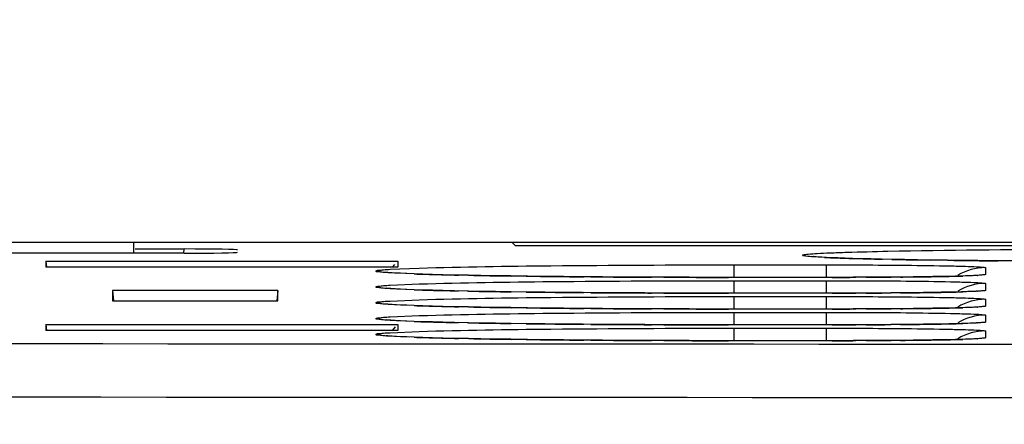
# Model space of a CAD drawing. Units: inches. Extents: x 0 to 68, y 0 to 44.
# Drawn here: x 9.2 to 10, y 37.7 to 38 of the extents above; entities that cross this region are included whole.
import ezdxf

# ---------------------------------------------------------------- set-up
doc = ezdxf.new("R2010")
doc.units = ezdxf.units.IN
doc.header["$LTSCALE"] = 3.74
doc.header["$MEASUREMENT"] = 0
doc.layers.get('0').update_dxf_attribs({"linetype": 'CONTINUOUS'})
doc.layers.add('DATUM_CURVE', color=7, linetype='CONTINUOUS')
doc.layers.add('SURF_PART', color=7, linetype='CONTINUOUS')
doc.styles.get("Standard").update_dxf_attribs({"font": 'txt', "width": 0.8})
doc.dimstyles.new('DIMSTYLE_1', dxfattribs={"dimtxt": 0.3125, "dimasz": 0.375, "dimexe": 0.125, "dimexo": 0.0625, "dimgap": 0.078125, "dimtad": 0, "dimtih": 1, "dimtoh": 1, "dimdec": 1, "dimzin": 0, "dimdsep": 46, "dimtxsty": 'STANDARD', "dimblk": '_FILLED', "dimblk1": '_FILLED', "dimblk2": '_FILLED', "dimcen": 0.09, "dimadec": 1, "dimazin": 0, "dimtp": 0.001, "dimtm": 0.001, "dimtfac": 1, "dimtdec": 1, "dimtofl": 0, "dimtmove": 0, "dimatfit": 3, "dimldrblk": '_FILLED', "dimfxl": 1, "dimtolj": 1, "dimtzin": 0, "dimarcsym": 0})

# ---------------------------------------------------------------- blocks, each defined once
blk = doc.blocks.new('_FILLED')
at = {"color": 0, "linetype": 'BYBLOCK'}
blk.add_solid([(0, 0), (-1, 0.1667), (-1, -0.1667)], dxfattribs=at)
blk = doc.blocks.new('*D0')
at = {"color": 2, "linetype": 'CONTINUOUS'}
for p, q in [((7.63832, 37.76804), (7.63832, 39.51635)), ((16.37848, 37.76804), (16.37848, 39.51635)), ((7.63832, 39.26635), (11.10215, 39.26635)), ((16.37848, 39.26635), (12.91465, 39.26635))]:
    blk.add_line(p, q, dxfattribs=at)
at = {"color": 2, "linetype": 'CONTINUOUS', "xscale": 0.375, "yscale": 0.375, "zscale": 0.375, "rotation": 180}
blk.add_blockref('_FILLED', (7.63832, 39.26635), dxfattribs=at)
at = {"color": 2, "linetype": 'CONTINUOUS', "xscale": 0.375, "yscale": 0.375, "zscale": 0.375}
blk.add_blockref('_FILLED', (16.37848, 39.26635), dxfattribs=at)

msp = doc.modelspace()

# ---------------------------------------------------------------- linework, layer by layer
at = {"color": 7, "linetype": 'CONTINUOUS'}
for p, q in [((7.83514, 37.83986), (14.69046, 37.83986)), ((9.32497, 37.83986), (9.32497, 37.83176)), ((9.32634, 37.83487), (9.36251, 37.83487)), ((9.60428, 37.83986), (9.60683, 37.83732)), ((9.60683, 37.83732), (10.35486, 37.83732)), ((9.36251, 37.83176), (8.35508, 37.83176)), ((9.26047, 37.82598), (9.26047, 37.82145)), ((9.26047, 37.82598), (9.26086, 37.82148)), ((9.26047, 37.82598), (9.52011, 37.82598)), ((9.52011, 37.82145), (9.26047, 37.82145)), ((9.51632, 37.82145), (9.51788, 37.82332)), ((9.52011, 37.82598), (9.52011, 37.82145)), ((9.51239, 37.8175), (9.5115, 37.81758)), ((9.76824, 37.81394), (9.75224, 37.81395)), ((9.83599, 37.81394), (9.76824, 37.81394)), ((9.51239, 37.80581), (9.5115, 37.8059)), ((9.30968, 37.80416), (9.30968, 37.79654)), ((9.30968, 37.80416), (9.31034, 37.79659)), ((9.43153, 37.80416), (9.30968, 37.80416)), ((9.43153, 37.80416), (9.43087, 37.79659)), ((9.43153, 37.79654), (9.43153, 37.80416)), ((9.76824, 37.80226), (9.75224, 37.80227)), ((9.83599, 37.80226), (9.76824, 37.80226)), ((9.30968, 37.79654), (9.43153, 37.79654)), ((9.51239, 37.79413), (9.5115, 37.79422)), ((9.76824, 37.79058), (9.75224, 37.79058)), ((9.83599, 37.79058), (9.76824, 37.79058)), ((9.26047, 37.77925), (9.26047, 37.77472)), ((9.26047, 37.77925), (9.26086, 37.77475)), ((9.26047, 37.77925), (9.52011, 37.77925)), ((9.51161, 37.78252), (9.5115, 37.78254)), ((9.51239, 37.78245), (9.51161, 37.78252)), ((9.51279, 37.78241), (9.51239, 37.78245)), ((9.51632, 37.77472), (9.5185, 37.77733)), ((9.52011, 37.77925), (9.52011, 37.77472)), ((9.76824, 37.77889), (9.75224, 37.7789)), ((9.83599, 37.77889), (9.76824, 37.77889)), ((9.52011, 37.77472), (9.26047, 37.77472)), ((9.51239, 37.77077), (9.5115, 37.77085)), ((9.76824, 37.76721), (9.75224, 37.76722)), ((9.83599, 37.76721), (9.76824, 37.76721))]:
    msp.add_line(p, q, dxfattribs=at)
at = {"color": 9, "linetype": 'CONTINUOUS'}
for p, q in [((9.36224, 37.83178), (9.36251, 37.83487)), ((9.88474, 37.82718), (9.8778, 37.82733)), ((9.51464, 37.81986), (9.53598, 37.82076)), ((9.76824, 37.82316), (9.76824, 37.81394)), ((9.76824, 37.82316), (9.83635, 37.82316)), ((9.83635, 37.82316), (9.83635, 37.81394)), ((9.92587, 37.82652), (9.913, 37.8267)), ((9.95383, 37.82111), (9.95383, 37.81599)), ((9.96782, 37.82608), (9.96317, 37.82612)), ((9.53229, 37.81646), (9.51915, 37.817)), ((9.57243, 37.81545), (9.56505, 37.8156)), ((9.61501, 37.81479), (9.60389, 37.81493)), ((9.66263, 37.81432), (9.65736, 37.81436)), ((9.71643, 37.81402), (9.70749, 37.81406)), ((9.76824, 37.81393), (9.76425, 37.81394)), ((9.84067, 37.81394), (9.83599, 37.81393)), ((9.86591, 37.814), (9.85825, 37.81397)), ((9.8912, 37.81417), (9.88436, 37.81412)), ((9.51464, 37.80818), (9.53598, 37.80907)), ((9.53229, 37.80478), (9.51915, 37.80531)), ((9.76824, 37.81148), (9.76824, 37.80226)), ((9.76824, 37.81148), (9.83635, 37.81148)), ((9.83635, 37.81148), (9.83635, 37.80226)), ((9.95383, 37.80943), (9.95383, 37.80431)), ((9.57243, 37.80377), (9.56505, 37.80391)), ((9.61501, 37.80311), (9.60389, 37.80325)), ((9.66263, 37.80263), (9.65736, 37.80268)), ((9.71643, 37.80234), (9.70749, 37.80237)), ((9.76824, 37.80225), (9.76425, 37.80225)), ((9.76824, 37.7998), (9.76824, 37.79058)), ((9.76824, 37.7998), (9.83635, 37.7998)), ((9.84067, 37.80225), (9.83599, 37.80225)), ((9.83635, 37.7998), (9.83635, 37.79058)), ((9.86591, 37.80232), (9.85825, 37.80229)), ((9.8912, 37.80249), (9.88436, 37.80243)), ((9.51464, 37.79649), (9.53598, 37.79739)), ((9.53229, 37.7931), (9.51915, 37.79363)), ((9.57243, 37.79208), (9.56505, 37.79223)), ((9.61501, 37.79142), (9.60389, 37.79157)), ((9.66263, 37.79095), (9.65736, 37.79099)), ((9.71643, 37.79066), (9.70749, 37.79069)), ((9.8912, 37.79081), (9.88436, 37.79075)), ((9.95383, 37.79774), (9.95383, 37.79262)), ((9.51464, 37.78481), (9.53598, 37.78571)), ((9.76824, 37.79057), (9.76425, 37.79057)), ((9.76824, 37.78811), (9.76824, 37.77889)), ((9.76824, 37.78811), (9.83635, 37.78811)), ((9.84067, 37.79057), (9.83599, 37.79057)), ((9.83635, 37.78811), (9.83635, 37.77889)), ((9.86591, 37.79064), (9.85825, 37.79061)), ((9.95383, 37.78606), (9.95383, 37.78094)), ((9.53229, 37.78142), (9.51915, 37.78195)), ((9.57243, 37.7804), (9.56505, 37.78055)), ((9.61501, 37.77974), (9.60389, 37.77989)), ((9.66263, 37.77927), (9.65736, 37.77931)), ((9.71643, 37.77898), (9.70749, 37.77901)), ((9.76824, 37.77889), (9.76425, 37.77889)), ((9.76824, 37.77643), (9.76824, 37.76721)), ((9.76824, 37.77643), (9.83635, 37.77643)), ((9.84067, 37.77889), (9.83599, 37.77889)), ((9.83635, 37.77643), (9.83635, 37.76721)), ((9.86591, 37.77895), (9.85825, 37.77892)), ((9.8912, 37.77913), (9.88436, 37.77907)), ((9.51464, 37.77313), (9.53598, 37.77403)), ((9.53229, 37.76973), (9.51915, 37.77027)), ((9.95383, 37.77438), (9.95383, 37.76926)), ((9.57243, 37.76872), (9.56505, 37.76887)), ((9.61501, 37.76806), (9.60389, 37.7682)), ((9.66263, 37.76759), (9.65736, 37.76763)), ((9.71643, 37.76729), (9.70749, 37.76733)), ((9.76824, 37.7672), (9.76425, 37.76721)), ((9.84067, 37.76721), (9.83599, 37.7672)), ((9.86591, 37.76727), (9.85825, 37.76724)), ((9.8912, 37.76744), (9.88436, 37.76739))]:
    msp.add_line(p, q, dxfattribs=at)
at = {"color": 7, "linetype": 'CONTINUOUS'}
for points in [[(10.00232, 37.82584), (9.98799, 37.82593), (9.97418, 37.82603), (9.96093, 37.82614), (9.94826, 37.82626), (9.93619, 37.8264), (9.92473, 37.82655), (9.91389, 37.8267), (9.90368, 37.82686), (9.89411, 37.82702), (9.88519, 37.82719), (9.8769, 37.82736), (9.86925, 37.82754), (9.86224, 37.82772), (9.85585, 37.8279), (9.8501, 37.82808), (9.84498, 37.82826), (9.84046, 37.82844), (9.83654, 37.82861), (9.8332, 37.82878), (9.83048, 37.82895), (9.8284, 37.82909), (9.827, 37.82921), (9.82676, 37.82923)], [(9.75224, 37.81395), (9.73528, 37.81398), (9.71864, 37.81402), (9.70239, 37.81408), (9.68658, 37.81417), (9.67127, 37.81426), (9.65651, 37.81437), (9.64234, 37.81449), (9.62879, 37.81463), (9.61591, 37.81479), (9.6037, 37.81495), (9.5922, 37.81513), (9.58142, 37.8153), (9.57136, 37.81548), (9.56205, 37.81567), (9.55348, 37.81587), (9.54566, 37.81608), (9.53859, 37.81628), (9.53231, 37.81649), (9.52681, 37.8167), (9.52208, 37.81691), (9.51812, 37.81711), (9.51499, 37.8173), (9.51279, 37.81746), (9.51239, 37.8175)], [(9.93185, 37.81481), (9.92688, 37.81469), (9.92125, 37.81458), (9.91499, 37.81447), (9.90812, 37.81437), (9.90066, 37.81428), (9.89265, 37.81419), (9.88415, 37.81412), (9.87521, 37.81406), (9.8659, 37.81401), (9.85629, 37.81397), (9.84645, 37.81395), (9.83599, 37.81394)], [(9.94525, 37.81526), (9.94288, 37.81516), (9.93985, 37.81504), (9.93617, 37.81493), (9.93185, 37.81481)], [(9.94781, 37.81541), (9.94806, 37.81543), (9.94798, 37.81543), (9.94697, 37.81536), (9.94525, 37.81526)], [(9.75224, 37.80227), (9.73528, 37.80229), (9.71864, 37.80234), (9.70239, 37.8024), (9.68658, 37.80248), (9.67127, 37.80258), (9.65651, 37.80269), (9.64234, 37.80281), (9.62879, 37.80295), (9.61591, 37.8031), (9.6037, 37.80327), (9.5922, 37.80344), (9.58142, 37.80362), (9.57136, 37.8038), (9.56205, 37.80399), (9.55348, 37.80419), (9.54566, 37.80439), (9.53859, 37.8046), (9.53231, 37.80481), (9.52681, 37.80502), (9.52208, 37.80522), (9.51812, 37.80543), (9.51499, 37.80562), (9.51279, 37.80578), (9.51239, 37.80581)], [(9.93185, 37.80313), (9.92688, 37.80301), (9.92125, 37.8029), (9.91499, 37.80279), (9.90812, 37.80269), (9.90066, 37.8026), (9.89265, 37.80251), (9.88415, 37.80244), (9.87521, 37.80238), (9.8659, 37.80233), (9.85629, 37.80229), (9.84645, 37.80227), (9.83599, 37.80226)], [(9.94525, 37.80358), (9.94288, 37.80348), (9.93985, 37.80336), (9.93617, 37.80325), (9.93185, 37.80313)], [(9.94781, 37.80372), (9.94806, 37.80375), (9.94798, 37.80375), (9.94697, 37.80368), (9.94525, 37.80358)], [(9.75224, 37.79058), (9.73528, 37.79061), (9.71864, 37.79066), (9.70239, 37.79072), (9.68658, 37.7908), (9.67127, 37.7909), (9.65651, 37.791), (9.64234, 37.79112), (9.62879, 37.79127), (9.61591, 37.79142), (9.6037, 37.79159), (9.5922, 37.79176), (9.58142, 37.79194), (9.57136, 37.79212), (9.56205, 37.79231), (9.55348, 37.79251), (9.54566, 37.79271), (9.53859, 37.79292), (9.53231, 37.79313), (9.52681, 37.79333), (9.52208, 37.79354), (9.51812, 37.79374), (9.51499, 37.79393), (9.51279, 37.7941), (9.51239, 37.79413)], [(9.93185, 37.79144), (9.92688, 37.79133), (9.92125, 37.79122), (9.91499, 37.79111), (9.90812, 37.79101), (9.90066, 37.79091), (9.89265, 37.79083), (9.88415, 37.79075), (9.87521, 37.79069), (9.8659, 37.79064), (9.85629, 37.79061), (9.84645, 37.79058), (9.83599, 37.79057)], [(9.94525, 37.7919), (9.94288, 37.79179), (9.93985, 37.79168), (9.93617, 37.79156), (9.93185, 37.79144)], [(9.94781, 37.79204), (9.94806, 37.79207), (9.94798, 37.79207), (9.94697, 37.792), (9.94525, 37.7919)], [(9.75224, 37.7789), (9.73528, 37.77893), (9.71864, 37.77897), (9.70239, 37.77904), (9.68658, 37.77912), (9.67127, 37.77921), (9.65651, 37.77932), (9.64234, 37.77944), (9.62879, 37.77958), (9.61591, 37.77974), (9.6037, 37.77991), (9.5922, 37.78008), (9.58142, 37.78025), (9.57136, 37.78043), (9.56205, 37.78063), (9.55348, 37.78082), (9.54566, 37.78103), (9.53859, 37.78124), (9.53231, 37.78144), (9.52681, 37.78165), (9.52208, 37.78186), (9.51812, 37.78206), (9.51499, 37.78225), (9.51279, 37.78241)], [(9.93185, 37.77976), (9.92688, 37.77965), (9.92125, 37.77953), (9.91499, 37.77943), (9.90812, 37.77932), (9.90066, 37.77923), (9.89265, 37.77915), (9.88415, 37.77907), (9.87521, 37.77901), (9.8659, 37.77896), (9.85629, 37.77892), (9.84645, 37.7789), (9.83599, 37.77889)], [(9.94525, 37.78022), (9.94288, 37.78011), (9.93985, 37.78), (9.93617, 37.77988), (9.93185, 37.77976)], [(9.94781, 37.78036), (9.94806, 37.78039), (9.94798, 37.78038), (9.94697, 37.78031), (9.94525, 37.78022)], [(9.75224, 37.76722), (9.73528, 37.76725), (9.71864, 37.76729), (9.70239, 37.76735), (9.68658, 37.76744), (9.67127, 37.76753), (9.65651, 37.76764), (9.64234, 37.76776), (9.62879, 37.7679), (9.61591, 37.76806), (9.6037, 37.76822), (9.5922, 37.7684), (9.58142, 37.76857), (9.57136, 37.76875), (9.56205, 37.76894), (9.55348, 37.76914), (9.54566, 37.76935), (9.53859, 37.76955), (9.53231, 37.76976), (9.52681, 37.76997), (9.52208, 37.77018), (9.51812, 37.77038), (9.51499, 37.77057), (9.51279, 37.77073), (9.51239, 37.77077)], [(9.93185, 37.76808), (9.92688, 37.76796), (9.92125, 37.76785), (9.91499, 37.76774), (9.90812, 37.76764), (9.90066, 37.76755), (9.89265, 37.76746), (9.88415, 37.76739), (9.87521, 37.76733), (9.8659, 37.76728), (9.85629, 37.76724), (9.84645, 37.76722), (9.83599, 37.76721)], [(9.94525, 37.76853), (9.94288, 37.76843), (9.93985, 37.76831), (9.93617, 37.7682), (9.93185, 37.76808)], [(9.94781, 37.76868), (9.94806, 37.7687), (9.94798, 37.7687), (9.94697, 37.76863), (9.94525, 37.76853)]]:
    msp.add_lwpolyline(points, dxfattribs=at)
at = {"color": 9, "linetype": 'CONTINUOUS'}
for centre, radius, start, end in [((9.88093, 38.82293), 0.99535, 267.3629, 268.0225), ((9.89843, 39.3176), 1.49033, 268.00637, 268.18295), ((9.9084, 39.63048), 1.80337, 268.18155, 268.30587), ((9.94128, 40.81218), 2.98553, 268.34554, 268.78173), ((9.99815, 43.63862), 5.81255, 268.882059, 269.160608), ((10.04689, 47.2623), 9.43656, 269.265238, 269.491722), ((9.58431, 39.33163), 1.51606, 268.03366, 268.18359), ((9.59365, 39.62589), 1.81047, 268.18316, 268.31089), ((9.62898, 40.90591), 3.09097, 268.35574, 268.81497), ((9.68923, 43.99105), 6.1767, 268.916497, 269.208385), ((9.73714, 47.75325), 9.93922, 269.295961, 269.540124), ((9.76043, 50.82752), 13.01357, 269.569373, 269.766917), ((9.76747, 52.62457), 14.81064, 269.802554, 269.987532), ((9.83587, 44.62977), 6.81584, 270.040314, 270.188134), ((9.84062, 43.43049), 5.61654, 270.25798, 270.44619), ((9.85342, 41.94326), 4.12926, 270.52433, 270.71779), ((9.8649, 41.02083), 3.20676, 270.71918, 270.87271), ((9.87704, 40.23459), 2.42042, 270.86883, 271.10246), ((9.88852, 39.63072), 1.81645, 271.10664, 271.25004), ((9.89645, 39.26792), 1.45356, 271.24953, 271.41245), ((9.90565, 38.89883), 1.08436, 271.40758, 271.67307), ((9.58431, 39.31994), 1.51606, 268.03366, 268.18359), ((9.59365, 39.61421), 1.81047, 268.18316, 268.31089), ((9.62898, 40.89423), 3.09097, 268.35574, 268.81497), ((9.68923, 43.97936), 6.1767, 268.916497, 269.208385), ((9.73714, 47.74157), 9.93922, 269.295961, 269.540124), ((9.76043, 50.81584), 13.01357, 269.569373, 269.766917), ((9.76747, 52.61289), 14.81064, 269.802554, 269.987532), ((9.83587, 44.61809), 6.81584, 270.040314, 270.188134), ((9.84062, 43.41881), 5.61654, 270.25798, 270.44619), ((9.85342, 41.93158), 4.12926, 270.52433, 270.71779), ((9.8649, 41.00915), 3.20676, 270.71918, 270.87271), ((9.87704, 40.2229), 2.42042, 270.86883, 271.10246), ((9.88852, 39.61904), 1.81645, 271.10664, 271.25004), ((9.89645, 39.25624), 1.45356, 271.24953, 271.41245), ((9.90565, 38.88715), 1.08436, 271.40758, 271.67307), ((9.58431, 39.30826), 1.51606, 268.03366, 268.18359), ((9.59365, 39.60253), 1.81047, 268.18316, 268.31089), ((9.62898, 40.88255), 3.09097, 268.35574, 268.81497), ((9.68923, 43.96768), 6.1767, 268.916497, 269.208385), ((9.73714, 47.72989), 9.93922, 269.295961, 269.540124), ((9.76043, 50.80416), 13.01357, 269.569373, 269.766917), ((9.84062, 43.40712), 5.61654, 270.25798, 270.44619), ((9.85342, 41.9199), 4.12926, 270.52433, 270.71779), ((9.8649, 40.99747), 3.20676, 270.71918, 270.87271), ((9.87704, 40.21122), 2.42042, 270.86883, 271.10246), ((9.88852, 39.60736), 1.81645, 271.10664, 271.25004), ((9.89645, 39.24456), 1.45356, 271.24953, 271.41245), ((9.90565, 38.87547), 1.08436, 271.40758, 271.67307), ((9.76747, 52.60121), 14.81064, 269.802554, 269.987532), ((9.83587, 44.60641), 6.81584, 270.040314, 270.188134), ((9.58431, 39.29658), 1.51606, 268.03366, 268.18359), ((9.59365, 39.59084), 1.81047, 268.18316, 268.31089), ((9.62898, 40.87086), 3.09097, 268.35574, 268.81497), ((9.68923, 43.956), 6.1767, 268.916497, 269.208385), ((9.73714, 47.71821), 9.93922, 269.295961, 269.540124), ((9.76043, 50.79247), 13.01357, 269.569373, 269.766917), ((9.76747, 52.58953), 14.81064, 269.802554, 269.987532), ((9.83587, 44.59472), 6.81584, 270.040314, 270.188134), ((9.84062, 43.39544), 5.61654, 270.25798, 270.44619), ((9.85342, 41.90821), 4.12926, 270.52433, 270.71779), ((9.8649, 40.98578), 3.20676, 270.71918, 270.87271), ((9.87704, 40.19954), 2.42042, 270.86883, 271.10246), ((9.88852, 39.59567), 1.81645, 271.10664, 271.25004), ((9.89645, 39.23288), 1.45356, 271.24953, 271.41245), ((9.90565, 38.86378), 1.08436, 271.40758, 271.67307), ((9.58431, 39.2849), 1.51606, 268.03366, 268.18359), ((9.59365, 39.57916), 1.81047, 268.18316, 268.31089), ((9.62898, 40.85918), 3.09097, 268.35574, 268.81497), ((9.68923, 43.94432), 6.1767, 268.916497, 269.208385), ((9.73714, 47.70652), 9.93922, 269.295961, 269.540124), ((9.76043, 50.78079), 13.01357, 269.569373, 269.766917), ((9.76747, 52.57784), 14.81064, 269.802554, 269.987532), ((9.83587, 44.58304), 6.81584, 270.040314, 270.188134), ((9.84062, 43.38376), 5.61654, 270.25798, 270.44619), ((9.85342, 41.89653), 4.12926, 270.52433, 270.71779), ((9.8649, 40.9741), 3.20676, 270.71918, 270.87271), ((9.87704, 40.18786), 2.42042, 270.86883, 271.10246), ((9.88852, 39.58399), 1.81645, 271.10664, 271.25004), ((9.89645, 39.22119), 1.45356, 271.24953, 271.41245), ((9.90565, 38.8521), 1.08436, 271.40758, 271.67307)]:
    msp.add_arc(centre, radius, start, end, dxfattribs=at)
at = {"color": 7, "linetype": 'CONTINUOUS'}
for centre, ratio, start_param, end_param in [((9.36242, 37.83418), 0.017392, -0.001522, 1.568513), ((9.36227, 37.83245), 0.017428, -1.564723, -0.001523)]:
    msp.add_ellipse(centre, major_axis=(0.03952, 0), ratio=ratio, start_param=start_param, end_param=end_param, dxfattribs=at)
at = {"color": 9, "linetype": 'CONTINUOUS'}
for points, knots in [([(9.85153, 37.83246), (9.86163, 37.83278), (9.91606, 37.83405), (9.9705, 37.83448), (10.01484, 37.83469)], [0, 0, 0, 0, 0.185639, 1, 1, 1, 1]), ([(9.83513, 37.82863), (9.83235, 37.82876), (9.82783, 37.8291), (9.82257, 37.82927), (9.82015, 37.82987), (9.81908, 37.82983), (9.81882, 37.83052), (9.82, 37.83058), (9.82115, 37.8309), (9.82471, 37.83119), (9.83063, 37.83165), (9.84016, 37.83207), (9.84741, 37.83233), (9.85153, 37.83246)], [0, 0, 0, 0, 0.169908, 0.279726, 0.312091, 0.329625, 0.33491, 0.349346, 0.378468, 0.422577, 0.555899, 0.749054, 1, 1, 1, 1]), ([(9.51915, 37.817), (9.51708, 37.8171), (9.51361, 37.81733), (9.50861, 37.81755), (9.50641, 37.8181), (9.50369, 37.81807), (9.50459, 37.81929), (9.50672, 37.81898), (9.51005, 37.81971), (9.51295, 37.81976), (9.51464, 37.81986)], [0, 0, 0, 0, 0.237586, 0.413874, 0.528829, 0.583045, 0.599781, 0.672071, 0.805348, 1, 1, 1, 1]), ([(9.53598, 37.82076), (9.56838, 37.82179), (9.6458, 37.82279), (9.72323, 37.82316), (9.76824, 37.82316)], [0, 0, 0, 0, 0.418591, 1, 1, 1, 1]), ([(9.83635, 37.82316), (9.84506, 37.82316), (9.87567, 37.82309), (9.90628, 37.82287), (9.92817, 37.82239)], [0, 0, 0, 0, 0.284545, 1, 1, 1, 1]), ([(9.92817, 37.82239), (9.93184, 37.82231), (9.93818, 37.82214), (9.94556, 37.8219), (9.9498, 37.82164), (9.952, 37.82152), (9.95299, 37.82129), (9.95383, 37.82126), (9.95383, 37.82111)], [0, 0, 0, 0, 0.427836, 0.741909, 0.853553, 0.933876, 0.982537, 1, 1, 1, 1]), ([(9.95383, 37.81599), (9.95383, 37.81563), (9.95163, 37.81587), (9.94924, 37.81523), (9.94365, 37.81522), (9.93968, 37.81501), (9.93731, 37.81494)], [0, 0, 0, 0, 0.06573, 0.256153, 0.569346, 1, 1, 1, 1]), ([(9.51915, 37.80531), (9.51708, 37.80542), (9.51361, 37.80565), (9.50861, 37.80586), (9.50641, 37.80642), (9.50369, 37.80638), (9.50459, 37.80761), (9.50672, 37.8073), (9.51005, 37.80802), (9.51295, 37.80808), (9.51464, 37.80818)], [0, 0, 0, 0, 0.237586, 0.413874, 0.528829, 0.583045, 0.599781, 0.672071, 0.805348, 1, 1, 1, 1]), ([(9.53598, 37.80907), (9.56838, 37.81011), (9.6458, 37.81111), (9.72323, 37.81148), (9.76824, 37.81148)], [0, 0, 0, 0, 0.418591, 1, 1, 1, 1]), ([(9.83635, 37.81148), (9.84506, 37.81148), (9.87567, 37.81141), (9.90628, 37.81119), (9.92817, 37.81071)], [0, 0, 0, 0, 0.284545, 1, 1, 1, 1]), ([(9.92817, 37.81071), (9.93184, 37.81063), (9.93818, 37.81046), (9.94556, 37.81022), (9.9498, 37.80995), (9.952, 37.80984), (9.95299, 37.80961), (9.95383, 37.80958), (9.95383, 37.80943)], [0, 0, 0, 0, 0.427836, 0.741909, 0.853553, 0.933876, 0.982537, 1, 1, 1, 1]), ([(9.53598, 37.79739), (9.56838, 37.79843), (9.6458, 37.79942), (9.72323, 37.7998), (9.76824, 37.7998)], [0, 0, 0, 0, 0.418591, 1, 1, 1, 1]), ([(9.83635, 37.7998), (9.84506, 37.7998), (9.87567, 37.79973), (9.90628, 37.79951), (9.92817, 37.79903)], [0, 0, 0, 0, 0.284545, 1, 1, 1, 1]), ([(9.92817, 37.79903), (9.93184, 37.79895), (9.93818, 37.79878), (9.94556, 37.79854), (9.9498, 37.79827), (9.952, 37.79816), (9.95299, 37.79793), (9.95383, 37.79789), (9.95383, 37.79774)], [0, 0, 0, 0, 0.427836, 0.741909, 0.853553, 0.933876, 0.982537, 1, 1, 1, 1]), ([(9.95383, 37.80431), (9.95383, 37.80394), (9.95163, 37.80418), (9.94924, 37.80354), (9.94365, 37.80354), (9.93968, 37.80333), (9.93731, 37.80326)], [0, 0, 0, 0, 0.06573, 0.256153, 0.569346, 1, 1, 1, 1]), ([(9.51915, 37.79363), (9.51708, 37.79373), (9.51361, 37.79397), (9.50861, 37.79418), (9.50641, 37.79474), (9.50369, 37.7947), (9.50459, 37.79593), (9.50672, 37.79561), (9.51005, 37.79634), (9.51295, 37.79639), (9.51464, 37.79649)], [0, 0, 0, 0, 0.237586, 0.413874, 0.528829, 0.583045, 0.599781, 0.672071, 0.805348, 1, 1, 1, 1]), ([(9.95383, 37.79262), (9.95383, 37.79226), (9.95163, 37.7925), (9.94924, 37.79186), (9.94365, 37.79186), (9.93968, 37.79164), (9.93731, 37.79157)], [0, 0, 0, 0, 0.06573, 0.256153, 0.569346, 1, 1, 1, 1]), ([(9.51915, 37.78195), (9.51708, 37.78205), (9.51361, 37.78228), (9.50861, 37.7825), (9.50641, 37.78305), (9.50369, 37.78302), (9.50459, 37.78424), (9.50672, 37.78393), (9.51005, 37.78466), (9.51295, 37.78471), (9.51464, 37.78481)], [0, 0, 0, 0, 0.237586, 0.413874, 0.528829, 0.583045, 0.599781, 0.672071, 0.805348, 1, 1, 1, 1]), ([(9.53598, 37.78571), (9.56838, 37.78674), (9.6458, 37.78774), (9.72323, 37.78811), (9.76824, 37.78811)], [0, 0, 0, 0, 0.418591, 1, 1, 1, 1]), ([(9.83635, 37.78811), (9.84506, 37.78812), (9.87567, 37.78805), (9.90628, 37.78782), (9.92817, 37.78734)], [0, 0, 0, 0, 0.284545, 1, 1, 1, 1]), ([(9.92817, 37.78734), (9.93184, 37.78726), (9.93818, 37.7871), (9.94556, 37.78686), (9.9498, 37.78659), (9.952, 37.78648), (9.95299, 37.78625), (9.95383, 37.78621), (9.95383, 37.78606)], [0, 0, 0, 0, 0.427836, 0.741909, 0.853553, 0.933876, 0.982537, 1, 1, 1, 1]), ([(9.53598, 37.77403), (9.56838, 37.77506), (9.6458, 37.77606), (9.72323, 37.77643), (9.76824, 37.77643)], [0, 0, 0, 0, 0.418591, 1, 1, 1, 1]), ([(9.83635, 37.77643), (9.84506, 37.77643), (9.87567, 37.77636), (9.90628, 37.77614), (9.92817, 37.77566)], [0, 0, 0, 0, 0.284545, 1, 1, 1, 1]), ([(9.95383, 37.78094), (9.95383, 37.78058), (9.95163, 37.78082), (9.94924, 37.78018), (9.94365, 37.78017), (9.93968, 37.77996), (9.93731, 37.77989)], [0, 0, 0, 0, 0.06573, 0.256153, 0.569346, 1, 1, 1, 1]), ([(9.51915, 37.77027), (9.51708, 37.77037), (9.51361, 37.7706), (9.50861, 37.77082), (9.50641, 37.77137), (9.50369, 37.77134), (9.50459, 37.77256), (9.50672, 37.77225), (9.51005, 37.77298), (9.51295, 37.77303), (9.51464, 37.77313)], [0, 0, 0, 0, 0.237586, 0.413874, 0.528829, 0.583045, 0.599781, 0.672071, 0.805348, 1, 1, 1, 1]), ([(9.92817, 37.77566), (9.93184, 37.77558), (9.93818, 37.77541), (9.94556, 37.77517), (9.9498, 37.7749), (9.952, 37.77479), (9.95299, 37.77456), (9.95383, 37.77453), (9.95383, 37.77438)], [0, 0, 0, 0, 0.427836, 0.741909, 0.853553, 0.933876, 0.982537, 1, 1, 1, 1]), ([(9.95383, 37.76926), (9.95383, 37.7689), (9.95163, 37.76914), (9.94924, 37.7685), (9.94365, 37.76849), (9.93968, 37.76828), (9.93731, 37.76821)], [0, 0, 0, 0, 0.06573, 0.256153, 0.569346, 1, 1, 1, 1]), ([(16.10766, 37.76586), (15.42468, 37.76524), (12.69185, 37.76336), (9.95901, 37.76398), (7.90914, 37.76586)], [0, 0, 0, 0, 0.249914, 1, 1, 1, 1]), ([(16.10972, 37.7265), (15.42641, 37.72587), (12.69219, 37.72399), (9.95797, 37.72462), (7.90708, 37.7265)], [0, 0, 0, 0, 0.249914, 1, 1, 1, 1])]:
    msp.add_open_spline(points, degree=3, knots=knots, dxfattribs=at)
for points in [[(9.95383, 37.82111), (9.94678, 37.82111), (9.9395, 37.81908), (9.93347, 37.81544)], [(9.95383, 37.80943), (9.94678, 37.80943), (9.9395, 37.8074), (9.93347, 37.80376)], [(9.95383, 37.79774), (9.94678, 37.79774), (9.9395, 37.79572), (9.93347, 37.79207)], [(9.95383, 37.78606), (9.94678, 37.78606), (9.9395, 37.78403), (9.93347, 37.78039)], [(9.95383, 37.77438), (9.94678, 37.77438), (9.9395, 37.77235), (9.93347, 37.76871)]]:
    msp.add_open_spline(points, degree=3, dxfattribs=at)
at = {"layer": 'DATUM_CURVE', "color": 4, "linetype": 'CONTINUOUS'}
msp.add_line((7.63832, 37.83986), (16.37848, 37.83986), dxfattribs=at)
at = {"layer": 'SURF_PART', "color": 7, "linetype": 'CONTINUOUS'}
msp.add_open_spline([(16.10972, 37.7265), (15.42641, 37.72587), (12.69219, 37.72399), (9.95797, 37.72462), (7.90708, 37.7265)], degree=3, knots=[0, 0, 0, 0, 0.249914, 1, 1, 1, 1], dxfattribs=at)

# ---------------------------------------------------------------- dimensions: what is measured, and where the dimension line sits
at = {"color": 2, "linetype": 'CONTINUOUS'}
dim = msp.add_linear_dim(base=(16.37848, 39.26635), p1=(7.63832, 37.70554), p2=(16.37848, 37.70554), text='<>\\P[]', dimstyle='DIMSTYLE_1', dxfattribs=at)
dim.commit()
dim.dimension.update_dxf_attribs({"geometry": '*D0', "text_midpoint": (11.2584, 39.1101), "dimtype": 160})

doc.saveas('drawing.dxf')
